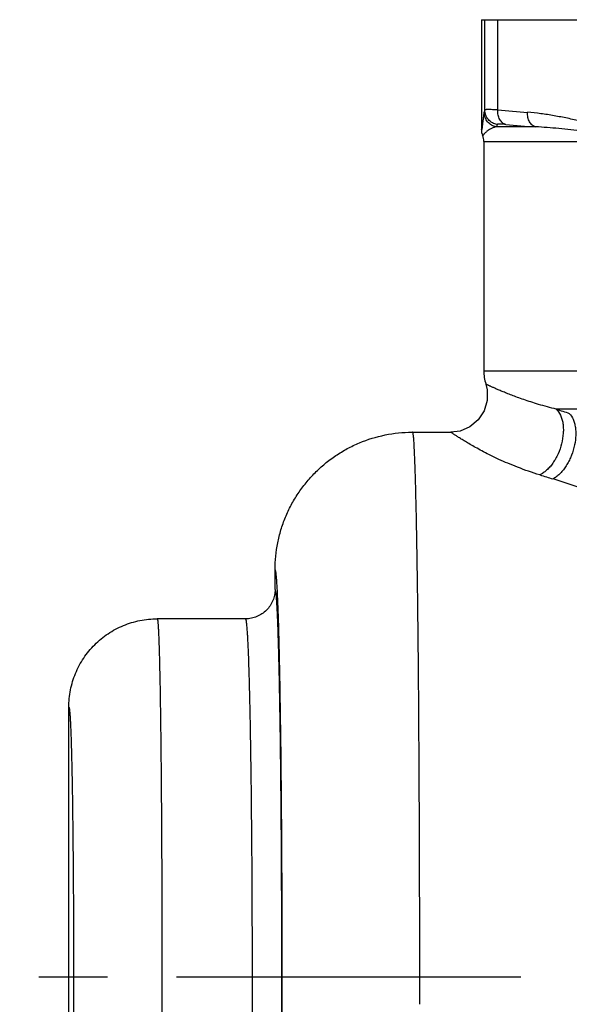
# Model space of a CAD drawing. Units: inches. Extents: x 0 to 34, y 0 to 22.
# Drawn here: x 3.3 to 4.4, y 10.5 to 12.5 of the extents above; entities that cross this region are included whole.
import ezdxf

# ---------------------------------------------------------------- set-up
doc = ezdxf.new("R2010")
doc.units = ezdxf.units.IN
doc.header["$LTSCALE"] = 1.87
doc.header["$MEASUREMENT"] = 0
doc.linetypes.add('CENTER', pattern=[0.6, 0.375, -0.075, 0.075, -0.075])
doc.layers.get('0').update_dxf_attribs({"linetype": 'CONTINUOUS'})
doc.layers.add('03_ALL_AXES', color=7, linetype='CONTINUOUS')
doc.layers.add('DEFAULT_1', color=7, linetype='CENTER')

msp = doc.modelspace()

# ---------------------------------------------------------------- linework, layer by layer
at = {"color": 7, "linetype": 'Continuous'}
for q in [(4.2469, 12.2447), (6.3669, 12.4684)]:
    msp.add_line((4.2469, 12.4684), q, dxfattribs=at)
at = {"color": 9, "linetype": 'Continuous'}
for p, q in [((4.2541, 12.2846), (4.2541, 12.4684)), ((4.2804, 12.2846), (4.2804, 12.4684))]:
    msp.add_line(p, q, dxfattribs=at)
at = {"layer": '03_ALL_AXES', "color": 9, "linetype": 'Continuous'}
for p, q in [((4.2541, 12.2846), (4.2526, 12.2798)), ((4.2792, 12.2551), (4.2776, 12.2503)), ((4.3574, 12.2503), (4.2776, 12.2503)), ((4.2519, 12.2207), (6.3619, 12.2207)), ((4.2519, 11.7534), (6.1037, 11.7534)), ((5.9649, 11.6755), (4.3995, 11.6755)), ((3.7742, 11.1386), (3.7739, 11.1466)), ((3.8355, 11.1364), (3.8354, 11.1384)), ((3.8394, 10.9413), (3.8392, 10.9606))]:
    msp.add_line(p, q, dxfattribs=at)
at = {"layer": '03_ALL_AXES', "color": 7, "linetype": 'Continuous'}
for p, q in [((4.2494, 12.2327), (4.2494, 12.2327)), ((4.2519, 12.2207), (4.2519, 11.7534)), ((4.1054, 11.6284), (4.1069, 11.6284)), ((4.1069, 11.6284), (4.1846, 11.6284)), ((3.8269, 11.3084), (3.8269, 11.3484)), ((3.7669, 11.2484), (3.5869, 11.2484)), ((3.4069, 9.9685), (3.4069, 11.0684))]:
    msp.add_line(p, q, dxfattribs=at)
msp.add_lwpolyline([(4.2561, 11.7262), (4.2587, 11.715), (4.2589, 11.693), (4.2527, 11.6719), (4.2406, 11.6535), (4.2237, 11.6394), (4.2035, 11.6308), (4.1846, 11.6284)], dxfattribs=at)
at = {"layer": '03_ALL_AXES', "color": 9, "linetype": 'Continuous'}
for centre, radius, start, end in [((4.5855, 15.72), 3.4489, 264.9249, 265.931), ((4.6021, 15.7014), 3.4599, 264.938, 265.9437), ((6.2112, 17.1707), 5.7862, 251.75353, 252.02943), ((6.0947, 17.2412), 5.9563, 253.12582, 253.39676), ((-17.0952, 10.7401), 20.9356, 0.60352, 1.09167)]:
    msp.add_arc(centre, radius, start, end, dxfattribs=at)
at = {"layer": '03_ALL_AXES', "color": 7, "linetype": 'Continuous'}
for centre, radius, start, end in [((4.2769, 12.2447), 0.03, 179.9985, 203.5627), ((4.2219, 12.2207), 0.03, 0, 23.5455), ((4.3419, 11.7534), 0.09, 180, 197.6257)]:
    msp.add_arc(centre, radius, start, end, dxfattribs=at)
at = {"layer": '03_ALL_AXES', "color": 9, "linetype": 'Continuous'}
for points, knots in [([(4.2526, 12.2798), (4.2524, 12.2794), (4.2522, 12.2784), (4.2518, 12.2767), (4.2515, 12.2745), (4.2511, 12.2721), (4.2508, 12.2694), (4.2504, 12.2665), (4.2501, 12.2634), (4.2497, 12.2603), (4.2494, 12.2571), (4.249, 12.254), (4.2487, 12.2511), (4.2484, 12.2489), (4.2482, 12.2473), (4.248, 12.2464), (4.2478, 12.2455), (4.2476, 12.2449), (4.2475, 12.2446), (4.2474, 12.2444), (4.2473, 12.2443), (4.2472, 12.2443), (4.2471, 12.2444), (4.247, 12.2445), (4.2469, 12.2446), (4.2469, 12.2447)], [0, 0, 0, 0, 0.036409, 0.084967, 0.143962, 0.211806, 0.286943, 0.367845, 0.452914, 0.540421, 0.628357, 0.714351, 0.795338, 0.86755, 0.898897, 0.926182, 0.948778, 0.966193, 0.97807, 0.981974, 0.984808, 0.98726, 0.990285, 0.994456, 1, 1, 1, 1]), ([(4.2776, 12.2503), (4.2742, 12.2508), (4.2674, 12.2532), (4.2592, 12.2601), (4.2538, 12.2693), (4.2526, 12.2763), (4.2526, 12.2798)], [0, 0, 0, 0, 0.250116, 0.500188, 0.750154, 1, 1, 1, 1]), ([(4.2804, 12.2846), (4.2785, 12.2847), (4.2748, 12.2849), (4.2697, 12.2852), (4.2652, 12.2853), (4.2615, 12.2854), (4.2588, 12.2853), (4.2571, 12.2853), (4.2561, 12.2852), (4.2553, 12.2851), (4.2547, 12.285), (4.2543, 12.2848), (4.2541, 12.2847), (4.2541, 12.2846)], [0, 0, 0, 0, 0.219392, 0.414816, 0.584125, 0.725835, 0.838727, 0.884091, 0.92195, 0.952259, 0.975088, 0.990686, 1, 1, 1, 1]), ([(4.2792, 12.2551), (4.2758, 12.2556), (4.269, 12.258), (4.2607, 12.2648), (4.2553, 12.2741), (4.2541, 12.2811), (4.2541, 12.2846)], [0, 0, 0, 0, 0.250192, 0.500298, 0.750236, 1, 1, 1, 1]), ([(4.2969, 12.2551), (4.2956, 12.2554), (4.2932, 12.2563), (4.2899, 12.2585), (4.2869, 12.2615), (4.2835, 12.2666), (4.2813, 12.2728), (4.2804, 12.2794), (4.2803, 12.2829), (4.2804, 12.2846)], [0, 0, 0, 0, 0.103819, 0.212503, 0.327577, 0.449918, 0.715014, 0.856258, 1, 1, 1, 1]), ([(4.3574, 12.2503), (4.3562, 12.2505), (4.3537, 12.2515), (4.3504, 12.2537), (4.3474, 12.2567), (4.344, 12.2618), (4.3418, 12.268), (4.3408, 12.2746), (4.3407, 12.2781), (4.3408, 12.2798)], [0, 0, 0, 0, 0.103813, 0.212661, 0.327964, 0.450504, 0.715648, 0.856661, 1, 1, 1, 1]), ([(4.5574, 12.2447), (4.5483, 12.2447), (4.53, 12.2458), (4.5029, 12.2502), (4.476, 12.2558), (4.4491, 12.2619), (4.4221, 12.2677), (4.3951, 12.273), (4.368, 12.2772), (4.3499, 12.2792), (4.3408, 12.2798)], [0, 0, 0, 0, 0.124214, 0.249037, 0.374405, 0.499984, 0.625487, 0.750716, 0.875561, 1, 1, 1, 1]), ([(4.2969, 12.2551), (4.2956, 12.2552), (4.2931, 12.2554), (4.2897, 12.2556), (4.2867, 12.2558), (4.2842, 12.2558), (4.2824, 12.2558), (4.2813, 12.2557), (4.2806, 12.2556), (4.28, 12.2555), (4.2796, 12.2554), (4.2794, 12.2553), (4.2792, 12.2551), (4.2792, 12.2551)], [0, 0, 0, 0, 0.218146, 0.412444, 0.580784, 0.721724, 0.834119, 0.879389, 0.917305, 0.947892, 0.971353, 0.988217, 1, 1, 1, 1]), ([(4.2776, 12.2503), (4.2755, 12.2499), (4.2715, 12.2489), (4.266, 12.2465), (4.262, 12.2441), (4.2592, 12.242), (4.2573, 12.2404), (4.2556, 12.2388), (4.2541, 12.2373), (4.2529, 12.2358), (4.2519, 12.2347), (4.2513, 12.234), (4.2509, 12.2335), (4.2505, 12.2331), (4.2502, 12.2328), (4.2499, 12.2326), (4.2497, 12.2325), (4.2495, 12.2325), (4.2494, 12.2326), (4.2494, 12.2327)], [0, 0, 0, 0, 0.186465, 0.360359, 0.521869, 0.597647, 0.66966, 0.737379, 0.80007, 0.856638, 0.905654, 0.926752, 0.945234, 0.960871, 0.973504, 0.983063, 0.989756, 0.994635, 1, 1, 1, 1]), ([(4.5591, 12.2327), (4.5501, 12.2327), (4.5322, 12.2332), (4.5057, 12.2353), (4.4797, 12.2381), (4.4543, 12.2411), (4.4293, 12.244), (4.4049, 12.2467), (4.381, 12.2489), (4.3652, 12.2499), (4.3574, 12.2503)], [0, 0, 0, 0, 0.133762, 0.265125, 0.394074, 0.520519, 0.644373, 0.765579, 0.884114, 1, 1, 1, 1]), ([(4.3995, 11.6755), (4.3874, 11.6783), (4.37, 11.683), (4.348, 11.6898), (4.3337, 11.6945), (4.3207, 11.6992), (4.3091, 11.7035), (4.2987, 11.7076), (4.2896, 11.7113), (4.2817, 11.7147), (4.2758, 11.7172), (4.2716, 11.7191), (4.2689, 11.7203), (4.2665, 11.7214), (4.2643, 11.7224), (4.2624, 11.7232), (4.2607, 11.724), (4.2594, 11.7246), (4.2584, 11.7251), (4.2577, 11.7254), (4.2573, 11.7256), (4.2569, 11.7258), (4.2566, 11.7259), (4.2564, 11.726), (4.2563, 11.7261), (4.2563, 11.7261), (4.2562, 11.7261), (4.2562, 11.7261), (4.2561, 11.7261), (4.2561, 11.7262), (4.2561, 11.7262)], [0, 0, 0, 0, 0.245498, 0.353812, 0.452926, 0.543109, 0.624589, 0.69757, 0.762242, 0.818796, 0.867414, 0.888798, 0.908255, 0.925802, 0.941455, 0.955231, 0.967146, 0.977211, 0.985431, 0.988852, 0.991814, 0.994319, 0.996366, 0.997957, 0.998582, 0.999092, 0.99949, 0.999773, 0.999943, 1, 1, 1, 1]), ([(4.3995, 11.6755), (4.4031, 11.672), (4.4075, 11.6653), (4.4112, 11.6551), (4.4131, 11.6461), (4.414, 11.6364), (4.4137, 11.6226), (4.4108, 11.6047), (4.4049, 11.5874), (4.3984, 11.5745), (4.3928, 11.5656), (4.3867, 11.5577), (4.3801, 11.5509), (4.3732, 11.5454), (4.3683, 11.5425), (4.3658, 11.5414)], [0, 0, 0, 0, 0.097076, 0.152051, 0.211284, 0.274502, 0.341165, 0.481412, 0.624748, 0.695124, 0.763281, 0.82841, 0.889872, 0.947178, 1, 1, 1, 1]), ([(4.426, 11.6668), (4.4294, 11.6634), (4.4335, 11.6567), (4.4368, 11.6467), (4.4385, 11.6378), (4.4393, 11.6283), (4.4389, 11.6146), (4.436, 11.5969), (4.4302, 11.5798), (4.4239, 11.5669), (4.4186, 11.558), (4.4127, 11.55), (4.4064, 11.5431), (4.3998, 11.5375), (4.3951, 11.5345), (4.3928, 11.5333)], [0, 0, 0, 0, 0.095471, 0.150069, 0.209158, 0.27242, 0.339269, 0.480186, 0.624339, 0.695089, 0.763556, 0.828891, 0.890409, 0.94757, 1, 1, 1, 1]), ([(4.1082, 11.6243), (4.1081, 11.6249), (4.108, 11.6257), (4.1077, 11.6268), (4.1076, 11.6274), (4.1074, 11.6278), (4.1073, 11.6282), (4.1071, 11.6284), (4.1069, 11.6284)], [0, 0, 0, 0, 0.416472, 0.581592, 0.718234, 0.826821, 0.908231, 1, 1, 1, 1]), ([(4.1214, 10.4634), (4.1215, 10.5341), (4.1214, 10.6737), (4.1208, 10.8462), (4.1201, 10.9794), (4.1195, 11.0735), (4.1188, 11.1626), (4.1179, 11.2458), (4.117, 11.3222), (4.1159, 11.3913), (4.1148, 11.4524), (4.1136, 11.5049), (4.1125, 11.5431), (4.1116, 11.569), (4.111, 11.5848), (4.1103, 11.5982), (4.1097, 11.6091), (4.1091, 11.6167), (4.1086, 11.6214), (4.1083, 11.6234), (4.1082, 11.6243)], [0, 0, 0, 0, 0.182788, 0.360614, 0.44562, 0.526972, 0.603924, 0.675768, 0.741845, 0.801548, 0.854329, 0.899706, 0.937263, 0.953, 0.966659, 0.978211, 0.987631, 0.994897, 0.997719, 1, 1, 1, 1]), ([(4.3658, 11.5414), (4.3506, 11.546), (4.3288, 11.5536), (4.3012, 11.5648), (4.2831, 11.5728), (4.2666, 11.5807), (4.2518, 11.5882), (4.2386, 11.5953), (4.227, 11.6018), (4.2169, 11.6078), (4.2083, 11.613), (4.202, 11.617), (4.1977, 11.6198), (4.1949, 11.6216), (4.1925, 11.6232), (4.1904, 11.6245), (4.1887, 11.6257), (4.1874, 11.6265), (4.1866, 11.6271), (4.1861, 11.6275), (4.1856, 11.6278), (4.1853, 11.628), (4.185, 11.6282), (4.1848, 11.6283), (4.1847, 11.6284), (4.1847, 11.6284), (4.1847, 11.6284), (4.1846, 11.6284)], [0, 0, 0, 0, 0.236642, 0.343192, 0.441695, 0.532113, 0.614426, 0.688622, 0.754699, 0.81273, 0.862787, 0.904944, 0.923088, 0.939291, 0.953562, 0.965911, 0.976347, 0.984875, 0.988424, 0.991499, 0.994099, 0.996225, 0.997877, 0.999057, 0.999469, 0.999764, 1, 1, 1, 1]), ([(4.7093, 11.3913), (4.6842, 11.4064), (4.6457, 11.4274), (4.5935, 11.4533), (4.5413, 11.4777), (4.4749, 11.5058), (4.4205, 11.525), (4.3928, 11.5333)], [0, 0, 0, 0, 0.252476, 0.377964, 0.502704, 0.750483, 1, 1, 1, 1]), ([(3.8318, 11.3009), (3.8316, 11.3046), (3.8313, 11.3116), (3.8307, 11.3214), (3.8301, 11.3286), (3.8297, 11.3336), (3.8294, 11.3368), (3.8291, 11.3396), (3.8288, 11.342), (3.8285, 11.344), (3.8282, 11.3454), (3.828, 11.3464), (3.8278, 11.347), (3.8277, 11.3475), (3.8275, 11.3478), (3.8274, 11.3481), (3.8272, 11.3483), (3.8271, 11.3485), (3.8269, 11.3485), (3.8269, 11.3484)], [0, 0, 0, 0, 0.233775, 0.436782, 0.608654, 0.682828, 0.749119, 0.807502, 0.857969, 0.900518, 0.935166, 0.949541, 0.961966, 0.972464, 0.98107, 0.987856, 0.992966, 0.996747, 1, 1, 1, 1]), ([(3.8354, 11.1384), (3.8351, 11.1513), (3.8346, 11.1755), (3.8337, 11.2048), (3.833, 11.2259), (3.8325, 11.2399), (3.832, 11.2527), (3.8314, 11.2641), (3.8309, 11.2743), (3.8304, 11.2832), (3.8298, 11.2907), (3.8293, 11.2969), (3.8288, 11.3012), (3.8284, 11.3039), (3.8281, 11.3055), (3.8278, 11.3067), (3.8276, 11.3075), (3.8273, 11.308), (3.8272, 11.3083), (3.827, 11.3084), (3.8269, 11.3084)], [0, 0, 0, 0, 0.226565, 0.426305, 0.515676, 0.597839, 0.67265, 0.739983, 0.799722, 0.851767, 0.896034, 0.932455, 0.960983, 0.972281, 0.981606, 0.988966, 0.994391, 0.996401, 0.997969, 1, 1, 1, 1]), ([(3.8366, 11.1389), (3.8363, 11.1557), (3.8356, 11.1871), (3.8345, 11.231), (3.8332, 11.2682), (3.8323, 11.2908), (3.8318, 11.3009)], [0, 0, 0, 0, 0.310251, 0.581949, 0.812574, 1, 1, 1, 1]), ([(3.5869, 11.2484), (3.587, 11.2484), (3.5871, 11.2484), (3.5872, 11.2482), (3.5873, 11.2479), (3.5874, 11.2475), (3.5875, 11.247), (3.5877, 11.2462), (3.5879, 11.2448), (3.5881, 11.2428), (3.5883, 11.2404), (3.5886, 11.2376), (3.5888, 11.2343), (3.589, 11.2306), (3.5894, 11.2248), (3.5897, 11.2165), (3.5902, 11.2052), (3.5906, 11.1924), (3.591, 11.1779), (3.5915, 11.1618), (3.5919, 11.1441), (3.5923, 11.125), (3.5927, 11.1044), (3.5932, 11.0741), (3.5938, 11.0331), (3.5944, 10.9802), (3.5949, 10.9228), (3.5954, 10.8616), (3.5958, 10.797), (3.5961, 10.7298), (3.5964, 10.6605), (3.5965, 10.5898), (3.5965, 10.5184), (3.5965, 10.4471), (3.5964, 10.3764), (3.5961, 10.3071), (3.5958, 10.2399), (3.5954, 10.1753), (3.5949, 10.1141), (3.5944, 10.0567), (3.5938, 10.0038), (3.5932, 9.9628), (3.5927, 9.9325), (3.5923, 9.9119), (3.5919, 9.8928), (3.5915, 9.8751), (3.591, 9.859), (3.5906, 9.8445), (3.5902, 9.8317), (3.5897, 9.8204), (3.5894, 9.8121), (3.589, 9.8063), (3.5888, 9.8026), (3.5886, 9.7993), (3.5883, 9.7965), (3.5881, 9.7941), (3.5879, 9.7921), (3.5877, 9.7907), (3.5875, 9.7899), (3.5874, 9.7894), (3.5873, 9.789), (3.5872, 9.7887), (3.5871, 9.7885), (3.587, 9.7884), (3.5869, 9.7884)], [0, 0, 0, 0, 0.000089, 0.000228, 0.000432, 0.000708, 0.001056, 0.001477, 0.002541, 0.003902, 0.00556, 0.007514, 0.009764, 0.012308, 0.015146, 0.021693, 0.02939, 0.038219, 0.04816, 0.059187, 0.071276, 0.084397, 0.098518, 0.113605, 0.146531, 0.182861, 0.222246, 0.264311, 0.308652, 0.354843, 0.402439, 0.450981, 0.5, 0.549018, 0.597561, 0.645157, 0.691348, 0.735689, 0.777754, 0.817139, 0.853469, 0.886395, 0.901482, 0.915604, 0.928724, 0.940813, 0.95184, 0.961781, 0.97061, 0.978307, 0.984854, 0.987692, 0.990236, 0.992486, 0.99444, 0.996098, 0.997459, 0.998523, 0.998944, 0.999292, 0.999568, 0.999772, 0.999911, 1, 1, 1, 1]), ([(3.7739, 11.1466), (3.7737, 11.1544), (3.7732, 11.169), (3.7723, 11.1895), (3.7716, 11.2048), (3.771, 11.2154), (3.7706, 11.2223), (3.7701, 11.2283), (3.7697, 11.2336), (3.7692, 11.238), (3.7688, 11.2412), (3.7685, 11.2434), (3.7683, 11.2447), (3.7681, 11.2458), (3.7678, 11.2468), (3.7676, 11.2475), (3.7674, 11.2479), (3.7672, 11.2482), (3.7671, 11.2484), (3.767, 11.2484), (3.7669, 11.2484)], [0, 0, 0, 0, 0.228944, 0.429516, 0.600828, 0.675274, 0.742136, 0.801346, 0.852841, 0.896577, 0.932519, 0.947563, 0.960658, 0.97181, 0.981028, 0.988339, 0.993794, 0.995865, 0.997541, 1, 1, 1, 1]), ([(3.7807, 10.5256), (3.7807, 10.5861), (3.7804, 10.703), (3.7793, 10.8456), (3.778, 10.9511), (3.7769, 11.0207), (3.7757, 11.0825), (3.7747, 11.1209), (3.7742, 11.1386)], [0, 0, 0, 0, 0.295765, 0.572209, 0.697681, 0.811969, 0.913273, 1, 1, 1, 1]), ([(3.8407, 10.5262), (3.8407, 10.5842), (3.8404, 10.6971), (3.8394, 10.8593), (3.8381, 10.9853), (3.8367, 11.0758), (3.8359, 11.117), (3.8355, 11.1364)], [0, 0, 0, 0, 0.284861, 0.555101, 0.797446, 0.90437, 1, 1, 1, 1]), ([(3.4069, 11.0684), (3.407, 11.0684), (3.4072, 11.0683), (3.4073, 11.0681), (3.4074, 11.0678), (3.4075, 11.0674), (3.4077, 11.0667), (3.4079, 11.0657), (3.4081, 11.0642), (3.4085, 11.0616), (3.4089, 11.0575), (3.4093, 11.0515), (3.4098, 11.0444), (3.4102, 11.0359), (3.4106, 11.0262), (3.4111, 11.0153), (3.4115, 11.0031), (3.4119, 10.9899), (3.4125, 10.9699), (3.4131, 10.9423), (3.4138, 10.9062), (3.4144, 10.8663), (3.415, 10.8231), (3.4154, 10.777), (3.4158, 10.7284), (3.4162, 10.6777), (3.4165, 10.6075), (3.4166, 10.5184), (3.4165, 10.4294), (3.4162, 10.3592), (3.4158, 10.3085), (3.4154, 10.2599), (3.415, 10.2138), (3.4144, 10.1706), (3.4138, 10.1307), (3.4131, 10.0946), (3.4125, 10.067), (3.4119, 10.047), (3.4115, 10.0337), (3.4111, 10.0216), (3.4106, 10.0107), (3.4102, 10.001), (3.4098, 9.9925), (3.4093, 9.9853), (3.4089, 9.9794), (3.4085, 9.9753), (3.4081, 9.9727), (3.4079, 9.9712), (3.4077, 9.9702), (3.4075, 9.9695), (3.4074, 9.9691), (3.4073, 9.9688), (3.4072, 9.9686), (3.407, 9.9684), (3.4069, 9.9684)], [0, 0, 0, 0, 0.000262, 0.000478, 0.000762, 0.001117, 0.001544, 0.002617, 0.003984, 0.005647, 0.009859, 0.015246, 0.021796, 0.029496, 0.038326, 0.048266, 0.059293, 0.07138, 0.084499, 0.113701, 0.14662, 0.182941, 0.222316, 0.26437, 0.3087, 0.354879, 0.402463, 0.5, 0.597536, 0.645121, 0.6913, 0.73563, 0.777684, 0.817059, 0.85338, 0.886299, 0.915501, 0.92862, 0.940707, 0.951734, 0.961674, 0.970504, 0.978204, 0.984754, 0.990141, 0.994353, 0.996016, 0.997383, 0.998456, 0.998883, 0.999238, 0.999522, 0.999738, 1, 1, 1, 1]), ([(3.8412, 10.3459), (3.8413, 10.3969), (3.8415, 10.4992), (3.8414, 10.6512), (3.8407, 10.7987), (3.8399, 10.8948), (3.8394, 10.9413)], [0, 0, 0, 0, 0.257161, 0.515434, 0.765923, 1, 1, 1, 1]), ([(3.773, 9.8634), (3.7736, 9.8806), (3.7748, 9.9189), (3.7763, 9.9819), (3.7776, 10.0555), (3.7787, 10.1382), (3.7796, 10.2284), (3.7805, 10.3584), (3.7807, 10.4581), (3.7807, 10.5256)], [0, 0, 0, 0, 0.077876, 0.173679, 0.285527, 0.411225, 0.548298, 0.69405, 1, 1, 1, 1]), ([(3.8348, 9.8704), (3.8353, 9.8902), (3.8362, 9.9328), (3.8373, 10.0007), (3.8383, 10.0761), (3.8395, 10.1888), (3.8404, 10.3395), (3.8407, 10.4628), (3.8407, 10.5262)], [0, 0, 0, 0, 0.09077, 0.194761, 0.310442, 0.43611, 0.709883, 1, 1, 1, 1])]:
    msp.add_open_spline(points, degree=3, knots=knots, dxfattribs=at)
at = {"layer": '03_ALL_AXES', "color": 7, "linetype": 'Continuous'}
for points, knots in [([(3.8269, 11.3484), (3.8269, 11.3667), (3.8296, 11.3941), (3.8384, 11.4296), (3.8477, 11.4554), (3.8593, 11.4802), (3.8734, 11.5038), (3.8897, 11.5258), (3.9081, 11.5462), (3.9283, 11.5647), (3.9503, 11.5811), (3.9738, 11.5953), (4.0068, 11.611), (4.0506, 11.6246), (4.0872, 11.6283), (4.1054, 11.6284)], [0, 0, 0, 0, 0.124894, 0.187446, 0.249968, 0.312486, 0.375014, 0.437544, 0.500071, 0.562599, 0.625128, 0.687657, 0.750175, 0.875096, 1, 1, 1, 1]), ([(3.8269, 11.3084), (3.8269, 11.3045), (3.8261, 11.2967), (3.8227, 11.2853), (3.8171, 11.2749), (3.8096, 11.2657), (3.8004, 11.2582), (3.79, 11.2527), (3.7787, 11.2492), (3.7708, 11.2484), (3.7669, 11.2484)], [0, 0, 0, 0, 0.124899, 0.250027, 0.375008, 0.5, 0.624992, 0.749974, 0.875101, 1, 1, 1, 1]), ([(3.4069, 11.0684), (3.4069, 11.0802), (3.4092, 11.1038), (3.4195, 11.1378), (3.4363, 11.1691), (3.4588, 11.1965), (3.4863, 11.2191), (3.5176, 11.2358), (3.5516, 11.2461), (3.5752, 11.2484), (3.5869, 11.2484)], [0, 0, 0, 0, 0.124989, 0.250007, 0.374998, 0.5, 0.625002, 0.749993, 0.875011, 1, 1, 1, 1])]:
    msp.add_open_spline(points, degree=3, knots=knots, dxfattribs=at)
at = {"layer": '03_ALL_AXES', "color": 9, "linetype": 'Continuous'}
msp.add_open_spline([(3.4069, 11.0684), (3.4069, 11.0684), (3.4069, 11.0684), (3.4069, 11.0684)], degree=3, dxfattribs=at)
at = {"layer": 'DEFAULT_1', "color": 7, "linetype": 'CENTER'}
msp.add_line((7.6935, 10.5184), (3.3069, 10.5184), dxfattribs=at)

doc.saveas('drawing.dxf')
